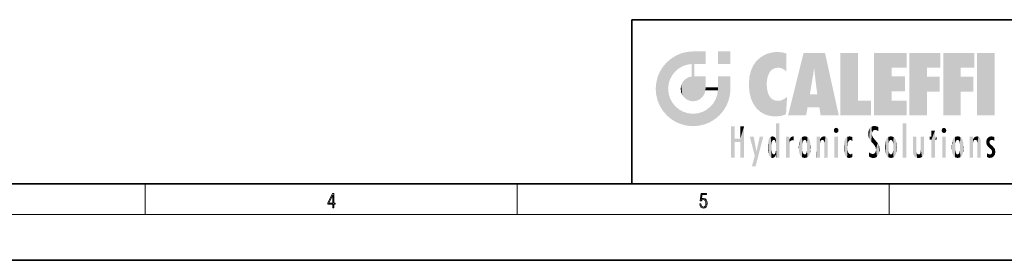
# Model space of a CAD drawing. Extents: x 0 to 420, y 0 to 297.
# Drawn here: x 150 to 279, y 0 to 32 of the extents above; entities that cross this region are included whole.
import ezdxf

# ---------------------------------------------------------------- set-up
doc = ezdxf.new("R2010")
doc.units = 0

msp = doc.modelspace()

# ---------------------------------------------------------------- linework, layer by layer
at = {"color": 7, "lineweight": 35}
for p, q in [((230, 31.5), (230, 10)), ((230, 31.5), (410, 31.5)), ((20, 10), (410, 10)), ((230, 10), (410, 10)), ((0, 0), (420, 0))]:
    msp.add_line(p, q, dxfattribs=at)
at = {"color": 7, "lineweight": 13}
for p, q in [((166.25, 6), (166.25, 10)), ((215, 6), (215, 10)), ((263.75, 6), (263.75, 10)), ((414, 6), (16, 6))]:
    msp.add_line(p, q, dxfattribs=at)
for points in [[(190.81, 6.87), (190.95, 6.87), (190.95, 7.36), (191.14, 7.36), (191.14, 7.5), (190.95, 7.5), (190.95, 8.76), (190.8, 8.76), (190.18, 7.5), (190.18, 7.36), (190.81, 7.36)], [(190.81, 7.5), (190.31, 7.5), (190.81, 8.53)], [(238.93, 7.38), (238.97, 7.14), (239.07, 6.97), (239.21, 6.86), (239.4, 6.82), (239.59, 6.87), (239.74, 6.99), (239.84, 7.19), (239.87, 7.47), (239.84, 7.73), (239.74, 7.93), (239.6, 8.06), (239.41, 8.11), (239.24, 8.08), (239.12, 7.98), (239.19, 8.62), (239.8, 8.62), (239.8, 8.76), (239.09, 8.76), (238.98, 7.77), (239.09, 7.77), (239.21, 7.91), (239.39, 7.96), (239.53, 7.93), (239.64, 7.83), (239.7, 7.67), (239.73, 7.46), (239.7, 7.25), (239.64, 7.1), (239.53, 7), (239.4, 6.97), (239.26, 6.99), (239.16, 7.08), (239.09, 7.21), (239.07, 7.38)]]:
    msp.add_lwpolyline(points, close=True, dxfattribs=at)
at = {"color": 114, "lineweight": 5}
for points in [[(235.79, 26.8), (236.13, 25.1), (236.49, 27.1), (236.65, 25.4)], [(237.24, 27.28), (236.49, 27.1), (237.24, 25.61), (236.65, 25.4)], [(237.24, 27.28), (237.24, 25.61), (238.04, 27.35), (237.86, 25.71)], [(238.21, 24.08), (238.04, 27.35), (238.04, 20.82), (237.86, 25.71)], [(238.16, 27.35), (238.08, 27.35), (238.21, 24.08), (238.04, 27.35)], [(238.35, 27.35), (238.16, 27.35), (238.23, 25.71), (238.21, 25.71)], [(238.21, 25.71), (238.16, 27.35), (238.21, 24.1), (238.21, 24.08)], [(238.35, 27.35), (238.23, 25.71), (238.85, 27.35), (238.94, 25.71)], [(239.65, 27.35), (238.85, 27.35), (239.39, 25.71), (238.94, 25.71)], [(239.65, 27.35), (239.39, 25.71), (239.63, 25.71), (239.56, 25.71)], [(239.65, 27.35), (239.63, 25.71), (239.67, 25.71)], [(239.67, 27.35), (239.65, 27.35), (239.67, 25.73), (239.67, 25.71)], [(239.67, 27.35), (239.67, 25.73), (239.67, 27.04), (239.67, 26.53)], [(239.67, 27.35), (239.67, 27.04), (239.67, 27.31), (239.67, 27.23)], [(242.93, 27.35), (242.93, 25.72), (241.3, 27.35), (241.3, 25.72)], [(242.93, 27.35), (241.3, 27.35), (242.93, 27.35)], [(248.23, 27.17), (247.76, 27.04), (247.87, 24.2), (247.79, 23.92)], [(248.23, 27.17), (247.87, 24.2), (248.11, 24.68), (247.99, 24.47)], [(248.23, 27.17), (248.11, 24.68), (248.69, 27.25), (248.26, 24.86)], [(248.26, 24.86), (248.51, 25.05), (248.69, 27.25), (248.81, 25.17)], [(248.69, 27.25), (248.81, 25.17), (249.08, 27.28), (249.18, 25.22)], [(249.08, 27.28), (249.18, 25.22), (249.68, 27.23), (249.59, 25.16)], [(249.68, 27.23), (249.59, 25.16), (249.97, 24.97)], [(250.25, 27.08), (249.68, 27.23), (250.25, 24.74), (249.97, 24.97)], [(252.85, 18.97), (252.52, 27.13), (250.48, 18.97)], [(255.33, 27.13), (252.52, 27.13), (254.07, 23.65), (253.9, 25.18)], [(253.9, 25.18), (252.52, 27.13), (253.04, 20.02), (252.85, 18.97)], [(255.33, 27.13), (254.07, 23.65), (254.09, 23.48), (254.07, 23.59)], [(255.33, 27.13), (254.09, 23.48), (254.21, 22.54), (254.12, 23.22)], [(255.33, 27.13), (254.21, 22.54), (254.32, 21.75), (254.31, 21.76)], [(255.33, 27.13), (254.32, 21.75), (254.75, 18.97), (254.59, 20.02)], [(255.33, 27.13), (254.75, 18.97), (257.13, 18.97)], [(257.35, 27.13), (259.64, 27.13), (257.35, 18.97), (259.64, 20.9)], [(264.06, 25.21), (261.76, 18.97), (266.03, 27.13), (261.76, 27.13)], [(264.06, 25.21), (266.03, 27.13), (266.03, 25.21)], [(268.69, 25.21), (266.39, 18.97), (270.45, 27.13), (266.39, 27.13)], [(268.69, 25.21), (270.45, 27.13), (270.45, 25.21)], [(273.12, 25.21), (270.82, 18.97), (274.88, 27.13), (270.82, 27.13)], [(273.12, 25.21), (274.88, 27.13), (274.88, 25.21)], [(277.55, 18.97), (275.25, 18.97), (277.55, 27.13), (275.25, 27.13)], [(277.55, 18.97), (277.55, 27.13), (277.55, 18.97)], [(234.58, 18.99), (234.58, 25.91), (234.09, 25.34)], [(235.15, 26.4), (234.58, 25.91), (234.84, 23.09), (234.77, 22.45)], [(235.15, 18.5), (234.77, 22.45), (234.58, 18.99), (234.58, 25.91)], [(235.15, 26.4), (234.84, 23.09), (235.3, 24.22), (235.01, 23.68)], [(235.15, 26.4), (235.3, 24.22), (235.79, 26.8)], [(235.3, 24.22), (235.67, 24.7), (235.79, 26.8), (236.13, 25.1)], [(245.94, 25.54), (245.95, 20.45), (246.34, 26.08), (246.38, 19.86)], [(246.34, 26.08), (246.38, 19.86), (246.8, 26.51), (246.9, 19.41)], [(246.8, 26.51), (246.9, 19.41), (247.28, 26.82), (247.49, 19.08)], [(247.28, 26.82), (247.49, 19.08), (247.76, 27.04)], [(247.49, 19.08), (247.69, 23.05), (247.76, 27.04), (247.71, 23.48)], [(247.76, 27.04), (247.71, 23.48), (247.79, 23.92)], [(250.25, 27.08), (250.25, 24.74), (250.25, 25.91), (250.25, 24.76)], [(250.25, 27.08), (250.25, 25.91), (250.25, 26.91), (250.25, 26.64)], [(250.25, 27.08), (250.25, 26.91), (250.25, 27.02)], [(233.39, 24), (233.69, 20.2), (233.69, 24.7), (234.09, 19.56)], [(233.69, 24.7), (234.09, 19.56), (234.09, 25.34), (234.58, 18.99)], [(238.04, 20.82), (237.86, 25.71), (237.86, 25.69)], [(238.04, 20.82), (237.86, 25.69), (237.86, 24.38), (237.86, 24.89)], [(238.21, 25.71), (238.21, 24.1), (238.21, 25.41), (238.21, 24.9)], [(238.21, 25.71), (238.21, 25.41), (238.21, 25.68), (238.21, 25.59)], [(245.42, 24.01), (245.63, 21.17), (245.63, 24.85), (245.95, 20.45)], [(245.63, 24.85), (245.95, 20.45), (245.94, 25.54)], [(253.9, 25.18), (253.04, 20.02), (253.35, 21.79), (253.35, 21.75)], [(253.9, 25.18), (253.35, 21.79), (253.39, 22.04), (253.37, 21.86)], [(253.9, 25.18), (253.39, 22.04), (253.66, 23.63), (253.48, 22.54)], [(253.9, 25.18), (253.66, 23.63), (253.78, 24.42), (253.66, 23.65)], [(264.06, 20.9), (261.76, 18.97), (264.06, 24.07), (264.06, 25.21)], [(266.39, 18.97), (268.69, 25.21), (268.69, 18.97), (268.69, 24.03)], [(270.82, 18.97), (273.12, 25.21), (273.12, 18.97), (273.12, 24.03)], [(233.14, 22.45), (233.21, 21.66), (233.21, 23.25), (233.39, 20.9)], [(233.21, 23.25), (233.39, 20.9), (233.39, 24), (233.69, 20.2)], [(236.48, 22.93), (236.63, 21.63), (236.69, 23.36), (236.89, 21.3)], [(236.69, 23.36), (236.89, 21.3), (237, 23.7), (237.22, 21.04)], [(237, 23.7), (237.22, 21.04), (237.4, 23.95), (237.61, 20.88)], [(237.4, 23.95), (237.61, 20.88), (237.86, 24.07)], [(238.04, 20.82), (237.86, 24.11), (237.61, 20.88), (237.86, 24.07)], [(238.04, 20.82), (237.86, 24.38), (237.86, 24.11), (237.86, 24.19)], [(238.52, 20.89), (238.25, 24.08), (238.04, 20.82), (238.21, 24.08)], [(238.52, 20.89), (238.49, 24.08), (238.25, 24.08), (238.32, 24.08)], [(238.52, 20.89), (238.94, 21.1), (238.49, 24.08), (238.94, 24.08)], [(239.66, 24.08), (238.94, 24.08), (239.29, 21.41), (238.94, 21.1)], [(239.66, 24.08), (239.29, 21.41), (239.66, 22.27), (239.54, 21.81)], [(239.67, 24.08), (239.66, 24.08), (239.67, 22.63), (239.66, 22.27)], [(239.67, 24.08), (239.67, 22.63), (239.67, 23.35), (239.67, 22.64)], [(239.67, 24.08), (239.67, 23.35), (239.67, 23.97), (239.67, 23.81)], [(239.67, 24.08), (239.67, 23.97), (239.67, 24.05)], [(241.5, 18.99), (241.42, 24.08), (241.3, 24.08), (241.34, 24.08)], [(241.5, 18.99), (241.3, 24.08), (241.3, 23.35), (241.3, 24.07)], [(241.5, 18.99), (241.3, 23.35), (241.3, 22.74), (241.3, 22.9)], [(241.42, 24.08), (241.5, 18.99), (241.61, 24.08), (241.99, 19.56)], [(241.61, 24.08), (241.99, 19.56), (242.12, 24.08), (242.39, 20.2)], [(242.12, 24.08), (242.39, 20.2), (242.92, 24.08), (242.68, 20.9)], [(242.92, 24.08), (242.68, 20.9), (242.87, 21.66)], [(242.87, 21.66), (242.93, 22.45), (242.92, 24.08), (242.93, 23.77)], [(242.92, 24.08), (242.93, 23.77), (242.93, 24.08), (242.93, 23.96)], [(242.93, 24.08), (242.93, 23.96), (242.93, 24.04)], [(242.93, 23.27), (242.93, 23.77), (242.93, 22.47), (242.93, 22.45)], [(245.35, 23), (245.42, 22.02), (245.42, 24.01), (245.63, 21.17)], [(264.06, 20.9), (264.06, 24.07), (264.06, 22.14)], [(264.06, 22.14), (264.06, 24.07), (265.83, 22.14), (265.83, 24.07)], [(268.69, 18.97), (268.69, 24.03), (268.69, 22.1), (270.33, 24.03)], [(268.69, 22.1), (270.33, 24.03), (270.33, 22.1)], [(273.12, 18.97), (273.12, 24.03), (273.12, 22.1), (274.76, 24.03)], [(273.12, 22.1), (274.76, 24.03), (274.76, 22.1)], [(235.03, 21.18), (234.84, 21.79), (235.15, 18.5), (234.77, 22.45)], [(236.41, 22.45), (236.47, 22.02), (236.48, 22.93), (236.63, 21.63)], [(239.67, 22.63), (239.66, 22.27), (239.71, 22.63), (239.67, 22.27)], [(240.48, 22.27), (239.71, 22.63), (239.67, 22.27)], [(240.48, 22.27), (239.98, 22.63), (239.71, 22.63), (239.79, 22.63)], [(240.48, 22.27), (240.98, 22.27), (239.98, 22.63), (240.49, 22.63)], [(241.29, 22.63), (240.49, 22.63), (241.17, 22.27), (240.98, 22.27)], [(241.29, 22.63), (241.17, 22.27), (241.29, 22.27), (241.25, 22.27)], [(241.5, 18.99), (241.3, 22.63), (241.2, 21.65), (241.29, 22.27)], [(241.29, 22.63), (241.29, 22.27), (241.3, 22.63)], [(241.5, 18.99), (241.3, 22.74), (241.3, 22.63), (241.3, 22.66)], [(248.14, 18.89), (247.71, 22.61), (247.49, 19.08), (247.69, 23.05)], [(247.87, 21.87), (247.79, 22.16), (248.14, 18.89), (247.71, 22.61)], [(235.33, 20.63), (235.03, 21.18), (235.79, 18.1), (235.15, 18.5)], [(240.68, 20.54), (240.93, 18.5), (240.99, 21.07)], [(241.5, 18.99), (241.2, 21.65), (240.93, 18.5), (240.99, 21.07)], [(248.14, 18.89), (247.98, 21.61), (247.87, 21.87)], [(248.14, 18.89), (248.25, 21.23), (247.98, 21.61), (248.1, 21.41)], [(248.83, 18.83), (248.25, 21.23), (248.14, 18.89)], [(248.83, 18.83), (248.78, 20.93), (248.25, 21.23), (248.49, 21.05)], [(248.83, 18.83), (249.54, 18.9), (248.78, 20.93), (249.13, 20.88)], [(249.54, 18.9), (249.41, 20.9), (249.13, 20.88)], [(250.22, 19.12), (249.65, 20.96), (249.54, 18.9), (249.41, 20.9)], [(250.22, 19.14), (250.05, 21.17), (250.22, 19.12), (249.65, 20.96)], [(250.35, 21.35), (250.35, 21.4), (250.22, 19.14), (250.05, 21.17)], [(250.35, 21.35), (250.22, 19.14), (250.33, 20.97), (250.28, 20.26)], [(250.35, 21.35), (250.33, 20.97), (250.34, 21.24)], [(254.59, 20.02), (253.4, 21.75), (253.04, 20.02), (253.35, 21.75)], [(254.59, 20.02), (254.22, 21.75), (253.4, 21.75), (254.08, 21.75)], [(254.59, 20.02), (254.32, 21.75), (254.22, 21.75), (254.28, 21.75)], [(257.35, 18.97), (259.64, 20.9), (261.37, 18.97), (261.37, 20.9)], [(264.06, 20.9), (266.03, 20.9), (261.76, 18.97), (266.03, 18.97)], [(235.33, 20.63), (235.79, 18.1), (235.73, 20.14)], [(235.73, 20.14), (235.79, 18.1), (236.21, 19.74), (236.49, 17.81)], [(236.21, 19.74), (236.49, 17.81), (236.77, 19.44), (237.24, 17.62)], [(236.77, 19.44), (237.24, 17.62), (237.38, 19.25), (238.04, 17.56)], [(238.67, 19.25), (238.83, 17.62), (239.27, 19.43), (239.59, 17.81)], [(239.27, 19.43), (239.59, 17.81), (239.81, 19.71), (240.29, 18.1)], [(239.81, 19.71), (240.29, 18.1), (240.28, 20.09)], [(240.68, 20.54), (240.28, 20.09), (240.93, 18.5), (240.29, 18.1)], [(237.38, 19.25), (238.04, 17.56), (238.04, 19.19), (238.83, 17.62)], [(238.04, 19.19), (238.83, 17.62), (238.67, 19.25)], [(243.5, 15.94), (243.5, 13.45), (243.5, 17.53), (243.01, 13.45)], [(243.5, 17.53), (243.01, 13.45), (243.01, 17.53)], [(244.72, 17.53), (244.23, 15.47), (244.23, 15.94), (243.5, 15.47)], [(244.72, 13.45), (244.23, 13.45), (244.72, 17.53), (244.23, 15.47)], [(244.72, 17.53), (244.23, 15.94), (244.23, 17.53)], [(248.89, 15.3), (248.88, 15.9), (248.89, 17.08)], [(248.9, 15.11), (248.89, 17.9), (248.91, 17.94), (248.89, 17.94)], [(248.9, 15.11), (248.89, 17.63), (248.89, 17.9), (248.89, 17.82)], [(248.9, 15.11), (248.89, 15.3), (248.89, 17.63), (248.89, 17.08)], [(248.9, 15.11), (248.91, 17.94), (248.91, 14.82)], [(248.95, 13.45), (248.91, 14.82), (249.23, 17.94), (248.91, 17.94)], [(248.95, 13.45), (249.23, 17.94), (249.05, 13.45)], [(249.3, 13.45), (249.05, 13.45), (249.3, 17.94), (249.23, 17.94)], [(249.35, 13.45), (249.3, 13.45), (249.35, 17.91), (249.35, 17.94)], [(249.3, 13.45), (249.3, 17.94), (249.35, 17.94)], [(249.35, 13.45), (249.35, 17.91), (249.35, 14.41), (249.35, 15.95)], [(256.52, 16.84), (256.63, 17.3), (256.48, 17.01), (256.52, 17.18)], [(256.52, 16.84), (256.94, 17.3), (256.63, 17.3), (256.79, 17.35)], [(256.52, 16.84), (257.09, 17.01), (256.94, 17.3), (257.05, 17.18)], [(256.52, 16.84), (256.94, 16.71), (257.09, 17.01), (257.05, 16.84)], [(256.52, 16.84), (256.63, 16.71), (256.94, 16.71), (256.79, 16.67)], [(261.04, 16.13), (261.03, 16.94), (260.98, 16.54)], [(261.04, 16.13), (261.13, 15.91), (261.03, 16.94), (261.18, 17.28)], [(261.38, 15.54), (261.31, 17.41), (261.13, 15.91), (261.18, 17.28)], [(261.38, 15.54), (261.47, 16.55), (261.31, 17.41), (261.45, 17.51)], [(261.62, 17.56), (261.45, 17.51), (261.52, 16.81), (261.47, 16.55)], [(261.62, 17.56), (261.52, 16.81), (261.8, 17.58), (261.67, 17)], [(261.67, 17), (261.77, 17.06), (261.8, 17.58), (261.9, 17.07)], [(261.8, 17.58), (261.9, 17.07), (262.07, 17.55), (262.14, 17.02)], [(262.07, 17.55), (262.14, 17.02), (262.32, 17.45), (262.32, 17.42)], [(262.32, 17.26), (262.32, 17.38), (262.14, 17.02), (262.32, 17.42)], [(262.32, 17.26), (262.14, 17.02), (262.31, 16.96), (262.31, 16.9)], [(265.98, 17.94), (265.98, 13.45), (265.52, 17.94), (265.52, 13.45)], [(265.98, 17.94), (265.52, 17.94), (265.98, 17.94)], [(269.73, 16.96), (269.27, 15.78), (269.27, 16.18), (269.02, 15.78)], [(269.73, 13.45), (269.27, 13.45), (269.73, 16.96), (269.27, 15.78)], [(269.73, 16.96), (269.27, 16.18), (269.27, 16.96)], [(269.73, 16.18), (269.73, 13.45), (269.73, 16.96)], [(270.65, 16.84), (270.76, 17.3), (270.61, 17.01), (270.65, 17.18)], [(270.65, 16.84), (271.07, 17.3), (270.76, 17.3), (270.92, 17.35)], [(270.65, 16.84), (271.22, 17.01), (271.07, 17.3), (271.18, 17.18)], [(270.65, 16.84), (271.07, 16.71), (271.22, 17.01), (271.18, 16.84)], [(270.65, 16.84), (270.76, 16.71), (271.07, 16.71), (270.92, 16.67)], [(244.23, 15.94), (243.5, 15.47), (243.5, 15.94), (243.5, 13.45)], [(246.13, 13.67), (245.47, 16.18), (246.34, 14.27), (245.98, 16.18)], [(246.23, 12.32), (246.34, 14.27), (247.23, 16.18), (246.35, 14.27)], [(247.23, 16.18), (246.35, 14.27), (246.77, 16.18)], [(247.87, 15.34), (247.91, 15.61), (247.95, 13.86), (247.96, 15.8)], [(247.95, 13.86), (247.96, 15.8), (248.03, 13.68), (248.03, 15.97)], [(248.03, 13.68), (248.03, 15.97), (248.19, 13.48), (248.2, 16.15)], [(248.19, 13.48), (248.2, 16.15), (248.3, 13.42)], [(248.44, 16.22), (248.33, 15.31), (248.2, 16.15), (248.32, 15.12)], [(248.2, 16.15), (248.32, 15.12), (248.3, 13.42), (248.32, 14.82)], [(248.47, 15.7), (248.39, 15.57), (248.44, 16.22), (248.33, 15.31)], [(248.64, 16.18), (248.47, 15.7), (248.44, 16.22)], [(248.64, 16.18), (248.62, 15.77), (248.47, 15.7), (248.52, 15.74)], [(248.62, 15.77), (248.64, 16.18), (248.71, 15.74), (248.74, 16.11)], [(248.71, 15.74), (248.74, 16.11), (248.76, 15.7), (248.88, 15.88)], [(248.76, 15.7), (248.88, 15.88), (248.83, 15.57)], [(248.89, 15.3), (248.83, 15.57), (248.88, 15.9), (248.88, 15.88)], [(250.56, 13.45), (250.26, 16.18), (250.23, 13.45), (250.21, 16.18)], [(250.23, 13.45), (250.21, 16.18), (250.21, 16.15)], [(250.23, 13.45), (250.21, 16.15), (250.21, 13.88), (250.21, 14.63)], [(250.65, 16.18), (250.33, 16.18), (250.56, 13.45), (250.26, 16.18)], [(250.56, 13.45), (250.63, 13.45), (250.65, 16.18), (250.68, 13.45)], [(250.67, 16.18), (250.65, 16.18), (250.67, 15.87), (250.67, 15.85)], [(250.65, 16.18), (250.68, 13.45), (250.67, 15.85), (250.68, 15.17)], [(250.67, 16.18), (250.67, 15.87), (250.67, 16.12), (250.67, 16.01)], [(250.67, 15.85), (250.68, 15.17), (250.68, 15.85), (250.72, 15.47)], [(250.68, 15.85), (250.72, 15.47), (250.78, 16.02)], [(250.72, 15.47), (250.77, 15.58), (250.78, 16.02), (250.86, 15.66)], [(250.78, 16.02), (250.86, 15.66), (250.91, 16.14), (250.97, 15.71)], [(250.91, 16.14), (250.97, 15.71), (251.04, 16.2), (251.12, 15.73)], [(251.2, 16.22), (251.04, 16.2), (251.16, 15.72), (251.12, 15.73)], [(251.2, 16.22), (251.16, 15.72), (251.2, 15.75), (251.2, 15.72)], [(251.2, 16.22), (251.2, 15.75), (251.2, 16.17), (251.2, 16.09)], [(251.89, 14.81), (251.91, 15.31), (251.91, 14.31), (251.96, 15.57)], [(251.91, 14.31), (251.96, 15.57), (251.96, 14.06), (252.09, 15.9)], [(251.96, 14.06), (252.09, 15.9), (252.09, 13.73), (252.19, 16.03)], [(252.09, 13.73), (252.19, 16.03), (252.19, 13.59), (252.32, 16.14)], [(252.19, 13.59), (252.32, 16.14), (252.32, 13.49)], [(252.47, 16.2), (252.37, 15.29), (252.32, 16.14), (252.36, 15.1)], [(252.32, 16.14), (252.36, 15.1), (252.32, 13.49)], [(252.51, 15.69), (252.43, 15.56), (252.47, 16.2), (252.37, 15.29)], [(252.66, 16.22), (252.51, 15.69), (252.47, 16.2)], [(252.66, 16.22), (252.66, 15.76), (252.51, 15.69), (252.56, 15.73)], [(252.66, 16.22), (252.85, 16.2), (252.66, 15.76), (252.77, 15.73)], [(252.85, 16.2), (252.82, 15.69), (252.77, 15.73)], [(253.01, 16.14), (252.9, 15.56), (252.85, 16.2), (252.82, 15.69)], [(252.97, 15.1), (252.96, 15.29), (253.01, 16.14), (252.9, 15.56)], [(253.14, 16.03), (253.01, 13.49), (253.01, 16.14), (252.97, 14.52)], [(253.01, 16.14), (252.97, 14.52), (252.97, 15.1), (252.97, 14.81)], [(253.24, 15.9), (253.14, 13.59), (253.14, 16.03), (253.01, 13.49)], [(253.37, 15.57), (253.24, 13.73), (253.24, 15.9), (253.14, 13.59)], [(253.41, 15.31), (253.37, 14.06), (253.37, 15.57), (253.24, 13.73)], [(254.28, 16.18), (254.23, 16.18), (254.52, 13.45), (254.28, 13.45)], [(254.28, 13.45), (254.23, 16.18), (254.23, 15), (254.23, 16.16)], [(254.28, 16.18), (254.52, 13.45), (254.35, 16.18)], [(254.66, 16.18), (254.35, 16.18), (254.63, 13.45), (254.52, 13.45)], [(254.66, 16.18), (254.63, 13.45), (254.69, 13.45)], [(254.69, 16.18), (254.66, 16.18), (254.69, 13.46), (254.69, 13.45)], [(254.69, 16.18), (254.69, 13.46), (254.69, 14.83), (254.69, 14.3)], [(254.69, 16.18), (254.69, 14.83), (254.69, 15.11), (254.69, 15.03)], [(254.69, 16.18), (254.69, 15.11), (254.69, 15.87), (254.69, 15.15)], [(254.69, 16.18), (254.69, 15.87), (254.69, 16.02), (254.69, 15.89)], [(254.69, 16.18), (254.69, 16.02), (254.69, 16.12)], [(254.7, 15.87), (254.69, 15.87), (254.7, 15.51), (254.69, 15.38)], [(254.69, 15.38), (254.69, 15.87), (254.69, 15.15)], [(254.7, 15.51), (254.76, 15.66), (254.78, 16.02), (254.84, 15.74)], [(254.7, 15.87), (254.7, 15.51), (254.78, 16.02)], [(254.78, 16.02), (254.84, 15.74), (254.89, 16.13), (254.96, 15.77)], [(254.89, 16.13), (254.96, 15.77), (255.03, 16.2), (255.07, 15.75)], [(255.03, 16.2), (255.07, 15.75), (255.19, 16.22)], [(255.07, 15.75), (255.14, 15.7), (255.19, 16.22), (255.2, 15.59)], [(255.19, 16.22), (255.2, 15.59), (255.4, 16.19), (255.24, 15.34)], [(255.26, 13.45), (255.58, 13.45), (255.24, 15.34), (255.4, 16.19)], [(255.58, 13.45), (255.54, 16.08), (255.4, 16.19)], [(255.65, 13.45), (255.65, 15.87), (255.58, 13.45), (255.54, 16.08)], [(255.69, 13.45), (255.68, 15.7), (255.65, 13.45), (255.65, 15.87)], [(255.69, 15.33), (255.68, 15.7), (255.69, 13.46), (255.69, 13.45)], [(257.01, 16.18), (257.01, 13.45), (256.55, 16.18), (256.55, 13.45)], [(257.01, 16.18), (256.55, 16.18), (257.01, 16.18)], [(257.83, 15.34), (257.86, 14.09), (257.88, 15.62), (257.98, 13.76)], [(257.98, 13.76), (257.95, 15.81), (257.88, 15.62)], [(258.08, 13.6), (258.04, 15.98), (257.98, 13.76), (257.95, 15.81)], [(258.22, 13.48), (258.24, 16.16), (258.08, 13.6), (258.04, 15.98)], [(258.28, 14.51), (258.27, 14.84), (258.22, 13.48), (258.24, 16.16)], [(258.24, 16.16), (258.3, 15.34), (258.53, 16.22), (258.39, 15.57)], [(258.27, 14.84), (258.28, 15.16), (258.24, 16.16), (258.3, 15.34)], [(258.39, 15.57), (258.5, 15.7), (258.53, 16.22), (258.67, 15.75)], [(258.53, 16.22), (258.67, 15.75), (258.72, 16.2), (258.8, 15.71)], [(258.9, 16.13), (258.72, 16.2), (258.89, 15.62), (258.8, 15.71)], [(258.9, 16.13), (258.89, 15.62), (258.9, 15.67), (258.9, 15.62)], [(258.9, 16.13), (258.9, 15.67), (258.9, 16.07), (258.9, 15.95)], [(261.62, 15.28), (261.5, 16.31), (261.38, 15.54), (261.47, 16.55)], [(261.62, 15.28), (261.62, 16.08), (261.5, 16.31), (261.6, 16.11)], [(261.65, 16.05), (261.62, 16.08), (261.84, 15.01), (261.62, 15.28)], [(261.65, 16.05), (261.84, 15.01), (261.73, 15.95)], [(261.73, 15.95), (261.84, 15.01), (261.93, 15.7), (261.96, 14.78)], [(261.93, 15.7), (261.96, 14.78), (261.97, 15.66), (262.01, 14.49)], [(261.97, 15.66), (262.01, 14.49), (262.23, 15.34)], [(263.22, 14.31), (263.19, 14.81), (263.26, 15.57), (263.22, 15.31)], [(263.26, 15.57), (263.26, 14.06), (263.22, 14.31)], [(263.39, 15.9), (263.39, 13.73), (263.26, 15.57), (263.26, 14.06)], [(263.49, 16.03), (263.49, 13.59), (263.39, 15.9), (263.39, 13.73)], [(263.62, 16.14), (263.62, 13.49), (263.49, 16.03), (263.49, 13.59)], [(263.77, 16.2), (263.67, 15.29), (263.62, 16.14)], [(263.67, 15.29), (263.66, 15.1), (263.62, 16.14), (263.66, 14.52)], [(263.62, 16.14), (263.66, 14.52), (263.62, 13.49), (263.67, 14.33)], [(263.77, 16.2), (263.81, 15.69), (263.67, 15.29), (263.73, 15.56)], [(263.96, 16.22), (263.81, 15.69), (263.77, 16.2)], [(263.96, 16.22), (263.96, 15.76), (263.81, 15.69), (263.86, 15.73)], [(263.96, 16.22), (264.15, 16.2), (263.96, 15.76), (264.07, 15.73)], [(264.15, 16.2), (264.12, 15.69), (264.07, 15.73)], [(264.31, 16.14), (264.2, 15.56), (264.15, 16.2), (264.12, 15.69)], [(264.27, 15.1), (264.26, 15.29), (264.31, 16.14), (264.2, 15.56)], [(264.27, 14.52), (264.31, 16.14), (264.26, 14.33), (264.31, 13.49)], [(264.27, 14.52), (264.27, 14.81), (264.31, 16.14), (264.27, 15.1)], [(264.31, 13.49), (264.31, 16.14), (264.44, 13.59), (264.44, 16.03)], [(264.44, 13.59), (264.44, 16.03), (264.54, 13.73), (264.54, 15.9)], [(264.54, 13.73), (264.54, 15.9), (264.67, 14.06), (264.67, 15.57)], [(264.67, 14.06), (264.67, 15.57), (264.71, 14.31), (264.71, 15.31)], [(266.87, 14.03), (266.9, 16.18), (266.84, 16.17), (266.84, 16.18)], [(266.87, 14.03), (266.84, 16.17), (266.84, 14.84), (266.84, 15.46)], [(266.87, 14.03), (266.9, 13.86), (266.9, 16.18), (267, 13.65)], [(266.9, 16.18), (267, 13.65), (267, 16.18), (267.1, 13.54)], [(267, 16.18), (267.1, 13.54), (267.25, 16.18), (267.23, 13.47)], [(267.25, 16.18), (267.23, 13.47), (267.3, 14.24), (267.39, 13.42)], [(267.3, 16.18), (267.25, 16.18), (267.3, 14.48), (267.3, 14.47)], [(267.25, 16.18), (267.3, 14.24), (267.3, 14.47)], [(267.3, 16.18), (267.3, 14.48), (267.3, 15.79), (267.3, 15.18)], [(267.3, 16.18), (267.3, 15.79), (267.3, 16.13), (267.3, 16.03)], [(268.04, 13.52), (267.98, 16.18), (267.86, 16.18), (267.91, 16.18)], [(268.04, 13.52), (267.86, 16.18), (267.86, 15.17), (267.86, 16.16)], [(268.29, 16.18), (267.98, 16.18), (268.14, 13.62), (268.04, 13.52)], [(268.29, 16.18), (268.14, 13.62), (268.27, 13.91), (268.22, 13.74)], [(268.29, 16.18), (268.27, 13.91), (268.32, 14.33)], [(268.32, 16.18), (268.29, 16.18), (268.32, 14.35), (268.32, 14.33)], [(268.32, 16.18), (268.32, 14.35), (268.32, 15.76), (268.32, 15.1)], [(268.32, 16.18), (268.32, 15.76), (268.32, 16.13), (268.32, 16.01)], [(269.27, 16.18), (269.02, 15.78), (269.02, 16.18)], [(269.73, 16.18), (269.97, 16.18), (269.73, 13.45), (269.73, 15.78)], [(269.73, 15.78), (269.97, 16.18), (269.97, 15.78)], [(271.14, 16.18), (271.14, 13.45), (270.69, 16.18), (270.69, 13.45)], [(271.14, 16.18), (270.69, 16.18), (271.14, 16.18)], [(271.93, 14.81), (271.96, 15.31), (271.96, 14.31), (272, 15.57)], [(271.96, 14.31), (272, 15.57), (272, 14.06), (272.14, 15.9)], [(272, 14.06), (272.14, 15.9), (272.14, 13.72), (272.23, 16.03)], [(272.14, 13.72), (272.23, 16.03), (272.23, 13.59), (272.36, 16.14)], [(272.23, 13.59), (272.36, 16.14), (272.36, 13.49), (272.4, 15.1)], [(272.41, 15.29), (272.4, 15.1), (272.52, 16.2), (272.36, 16.14)], [(272.41, 15.29), (272.52, 16.2), (272.47, 15.56)], [(272.55, 15.69), (272.47, 15.56), (272.71, 16.22), (272.52, 16.2)], [(272.55, 15.69), (272.71, 16.22), (272.6, 15.73)], [(272.71, 15.76), (272.6, 15.73), (272.9, 16.2), (272.71, 16.22)], [(272.71, 15.76), (272.9, 16.2), (272.81, 15.73)], [(272.9, 16.2), (272.86, 15.69), (272.81, 15.73)], [(273.06, 16.14), (272.94, 15.56), (272.9, 16.2), (272.86, 15.69)], [(273.01, 15.1), (273, 15.29), (273.06, 16.14), (272.94, 15.56)], [(273.18, 16.03), (273.06, 13.49), (273.06, 16.14), (273.01, 14.52)], [(273.06, 16.14), (273.01, 14.52), (273.01, 15.1), (273.01, 14.81)], [(273.28, 15.9), (273.18, 13.59), (273.18, 16.03), (273.06, 13.49)], [(273.41, 15.57), (273.28, 13.73), (273.28, 15.9), (273.18, 13.59)], [(273.46, 15.31), (273.41, 14.06), (273.41, 15.57), (273.28, 13.73)], [(274.32, 16.18), (274.27, 16.18), (274.61, 13.45), (274.29, 13.45)], [(274.29, 13.45), (274.27, 16.18), (274.27, 15), (274.27, 16.16)], [(274.32, 16.18), (274.61, 13.45), (274.39, 16.18)], [(274.71, 16.18), (274.39, 16.18), (274.68, 13.45), (274.61, 13.45)], [(274.71, 16.18), (274.68, 13.45), (274.73, 13.45)], [(274.73, 16.18), (274.71, 16.18), (274.73, 13.46), (274.73, 13.45)], [(274.73, 16.18), (274.73, 13.46), (274.73, 14.83), (274.73, 14.3)], [(274.73, 16.18), (274.73, 14.83), (274.73, 15.11), (274.73, 15.03)], [(274.73, 16.18), (274.73, 15.11), (274.73, 15.87), (274.73, 15.15)], [(274.73, 16.18), (274.73, 15.87), (274.73, 16.02), (274.73, 15.89)], [(274.73, 16.18), (274.73, 16.02), (274.73, 16.12)], [(274.74, 15.87), (274.73, 15.87), (274.75, 15.51), (274.73, 15.38)], [(274.73, 15.38), (274.73, 15.87), (274.73, 15.15)], [(274.74, 15.87), (274.75, 15.51), (274.83, 16.02)], [(274.75, 15.51), (274.8, 15.66), (274.83, 16.02), (274.88, 15.74)], [(274.83, 16.02), (274.88, 15.74), (274.94, 16.13), (275.01, 15.77)], [(274.94, 16.13), (275.01, 15.77), (275.07, 16.2), (275.11, 15.75)], [(275.07, 16.2), (275.11, 15.75), (275.24, 16.22)], [(275.11, 15.75), (275.19, 15.7), (275.24, 16.22), (275.25, 15.59)], [(275.24, 16.22), (275.25, 15.59), (275.44, 16.19), (275.28, 15.34)], [(275.3, 13.45), (275.62, 13.45), (275.28, 15.34), (275.44, 16.19)], [(275.62, 13.45), (275.58, 16.08), (275.44, 16.19)], [(275.69, 13.45), (275.69, 15.87), (275.62, 13.45), (275.58, 16.08)], [(275.74, 13.45), (275.72, 15.7), (275.69, 13.45), (275.69, 15.87)], [(275.74, 15.33), (275.72, 15.7), (275.74, 13.46), (275.74, 13.45)], [(276.5, 15.78), (276.46, 15.48), (276.64, 16.01), (276.51, 15.15)], [(276.51, 15.15), (276.6, 14.99), (276.64, 16.01), (276.84, 14.74)], [(276.64, 16.01), (276.84, 14.74), (276.85, 16.17), (276.87, 15.48)], [(276.85, 16.17), (276.92, 15.63), (277.11, 16.22)], [(276.85, 16.17), (276.87, 15.48), (276.92, 15.63)], [(276.92, 15.63), (277.03, 15.73), (277.11, 16.22), (277.19, 15.77)], [(277.11, 16.22), (277.19, 15.77), (277.33, 16.2), (277.37, 15.73)], [(277.53, 16.11), (277.33, 16.2), (277.53, 15.62), (277.37, 15.73)], [(277.53, 16.11), (277.53, 15.62), (277.53, 15.94), (277.53, 15.67)], [(277.53, 16.11), (277.53, 15.94), (277.53, 16.04)], [(246.23, 12.32), (245.75, 12.32), (246.34, 14.27), (246.13, 13.67)], [(247.87, 14.35), (247.85, 14.85), (247.95, 13.86), (247.87, 15.34)], [(248.3, 13.42), (248.32, 14.82), (248.32, 14.51)], [(248.33, 14.32), (248.43, 13.4), (248.32, 14.51), (248.3, 13.42)], [(248.33, 14.32), (248.39, 14.06), (248.43, 13.4), (248.47, 13.92)], [(248.89, 13.8), (248.83, 14.06), (248.89, 14.33)], [(248.95, 13.45), (248.89, 13.45), (248.91, 14.82), (248.9, 14.52)], [(248.9, 14.52), (248.89, 13.45), (248.89, 13.62), (248.89, 13.47)], [(248.9, 14.52), (248.89, 13.62), (248.89, 13.77), (248.89, 13.73)], [(248.9, 14.52), (248.89, 13.77), (248.89, 14.33), (248.89, 13.8)], [(249.35, 13.45), (249.35, 14.41), (249.35, 13.57), (249.35, 13.83)], [(250.68, 15.17), (250.68, 13.45), (250.68, 14.16), (250.68, 13.46)], [(250.68, 15.17), (250.68, 14.16), (250.68, 15.01), (250.68, 14.78)], [(250.68, 15.17), (250.68, 15.01), (250.68, 15.12)], [(252.36, 15.1), (252.36, 14.52), (252.32, 13.49), (252.37, 14.33)], [(252.32, 13.49), (252.37, 14.33), (252.47, 13.43), (252.43, 14.07)], [(252.36, 14.81), (252.36, 14.52), (252.36, 15.1)], [(252.85, 13.43), (252.9, 14.07), (253.01, 13.49), (252.96, 14.33)], [(253.01, 13.49), (252.96, 14.33), (252.97, 14.52)], [(253.44, 14.81), (253.41, 14.31), (253.41, 15.31), (253.37, 14.06)], [(254.28, 13.45), (254.23, 15), (254.23, 13.68), (254.23, 14.05)], [(255.26, 13.45), (255.24, 15.34), (255.24, 14.23), (255.24, 15.32)], [(255.26, 13.45), (255.24, 14.23), (255.24, 13.56), (255.24, 13.73)], [(255.69, 15.33), (255.69, 13.46), (255.69, 14.9), (255.69, 14.23)], [(255.69, 15.33), (255.69, 14.9), (255.69, 15.27), (255.69, 15.16)], [(257.8, 14.79), (257.82, 14.33), (257.83, 15.34), (257.86, 14.09)], [(258.36, 13.42), (258.3, 14.32), (258.22, 13.48), (258.28, 14.51)], [(258.36, 13.42), (258.52, 13.4), (258.3, 14.32), (258.39, 14.07)], [(261.98, 13.47), (261.96, 14.21), (261.91, 14.09)], [(262.14, 13.57), (262.01, 14.49), (261.98, 13.47), (261.96, 14.21)], [(262.27, 13.71), (262.23, 15.34), (262.14, 13.57), (262.01, 14.49)], [(262.44, 14.05), (262.33, 15.18), (262.27, 13.71), (262.23, 15.34)], [(262.49, 14.46), (262.43, 14.93), (262.44, 14.05), (262.33, 15.18)], [(263.62, 13.49), (263.67, 14.33), (263.77, 13.43), (263.73, 14.07)], [(263.66, 14.81), (263.66, 14.52), (263.66, 15.1)], [(264.15, 13.43), (264.2, 14.07), (264.31, 13.49), (264.26, 14.33)], [(264.71, 14.31), (264.71, 15.31), (264.74, 14.81)], [(266.87, 14.03), (266.84, 14.84), (266.84, 14.49), (266.84, 14.6)], [(266.87, 14.03), (266.84, 14.49), (266.84, 14.44)], [(267.3, 14.24), (267.39, 13.42), (267.32, 14.12)], [(267.85, 13.43), (267.86, 14.21), (267.79, 13.96), (267.84, 14.1)], [(268.04, 13.52), (267.86, 14.44), (267.85, 13.43), (267.86, 14.21)], [(268.04, 13.52), (267.86, 15.17), (267.86, 14.55), (267.86, 14.71)], [(268.04, 13.52), (267.86, 14.55), (267.86, 14.44), (267.86, 14.47)], [(272.4, 15.1), (272.4, 14.52), (272.36, 13.49), (272.41, 14.33)], [(272.36, 13.49), (272.41, 14.33), (272.52, 13.43), (272.47, 14.07)], [(272.4, 14.81), (272.4, 14.52), (272.4, 15.1)], [(272.9, 13.43), (272.94, 14.07), (273.06, 13.49), (273, 14.33)], [(273.06, 13.49), (273, 14.33), (273.01, 14.52)], [(273.48, 14.81), (273.46, 14.31), (273.46, 15.31), (273.41, 14.06)], [(274.29, 13.45), (274.27, 15), (274.27, 13.68), (274.27, 14.05)], [(275.3, 13.45), (275.28, 15.34), (275.28, 14.23), (275.28, 15.32)], [(275.3, 13.45), (275.28, 14.23), (275.28, 13.56), (275.28, 13.73)], [(275.74, 15.33), (275.74, 13.46), (275.74, 14.9), (275.74, 14.23)], [(275.74, 15.33), (275.74, 14.9), (275.74, 15.27), (275.74, 15.16)], [(277.08, 14.53), (276.87, 15.48), (276.84, 14.74)], [(277.08, 14.53), (277.02, 15.17), (276.87, 15.48), (276.94, 15.28)], [(277.26, 14.97), (277.02, 15.17), (277.17, 14.41), (277.08, 14.53)], [(277.26, 14.97), (277.17, 14.41), (277.23, 14.2)], [(277.23, 13.46), (277.23, 14.2), (277.19, 14.02)], [(277.46, 13.63), (277.26, 14.97), (277.23, 13.46), (277.23, 14.2)], [(277.6, 13.88), (277.5, 14.71), (277.46, 13.63), (277.26, 14.97)], [(277.65, 14.21), (277.59, 14.55), (277.6, 13.88), (277.5, 14.71)], [(248.43, 13.4), (248.47, 13.92), (248.64, 13.45), (248.52, 13.88)], [(248.52, 13.88), (248.62, 13.86), (248.64, 13.45), (248.71, 13.88)], [(248.64, 13.45), (248.71, 13.88), (248.74, 13.53), (248.76, 13.93)], [(248.74, 13.53), (248.76, 13.93), (248.89, 13.8), (248.83, 14.06)], [(249.35, 13.45), (249.35, 13.57), (249.35, 13.49)], [(250.23, 13.45), (250.21, 13.88), (250.21, 13.5), (250.21, 13.62)], [(250.23, 13.45), (250.21, 13.5), (250.21, 13.45)], [(252.47, 13.43), (252.43, 14.07), (252.51, 13.94)], [(252.66, 13.4), (252.47, 13.43), (252.56, 13.89), (252.51, 13.94)], [(252.66, 13.4), (252.56, 13.89), (252.77, 13.89), (252.66, 13.87)], [(252.66, 13.4), (252.77, 13.89), (252.85, 13.43)], [(252.77, 13.89), (252.82, 13.94), (252.85, 13.43), (252.9, 14.07)], [(254.28, 13.45), (254.23, 13.68), (254.23, 13.47), (254.23, 13.52)], [(254.28, 13.45), (254.23, 13.47), (254.23, 13.45)], [(255.26, 13.45), (255.24, 13.56), (255.24, 13.45), (255.24, 13.48)], [(258.52, 13.4), (258.5, 13.93), (258.39, 14.07)], [(258.72, 13.43), (258.66, 13.88), (258.52, 13.4), (258.5, 13.93)], [(258.9, 13.51), (258.75, 13.89), (258.72, 13.43), (258.66, 13.88)], [(258.9, 13.98), (258.75, 13.89), (258.9, 13.53), (258.9, 13.51)], [(258.9, 13.98), (258.9, 13.53), (258.9, 13.93), (258.9, 13.86)], [(261.35, 13.44), (261.29, 14), (261.1, 14.11), (261.1, 14.13)], [(261.35, 13.44), (261.1, 14.11), (261.1, 13.64), (261.1, 13.73)], [(261.35, 13.44), (261.1, 13.64), (261.1, 13.59)], [(261.4, 13.95), (261.29, 14), (261.63, 13.39), (261.35, 13.44)], [(261.4, 13.95), (261.63, 13.39), (261.58, 13.92)], [(261.58, 13.92), (261.63, 13.39), (261.71, 13.94), (261.82, 13.41)], [(261.71, 13.94), (261.82, 13.41), (261.82, 14), (261.98, 13.47)], [(261.82, 14), (261.98, 13.47), (261.91, 14.09)], [(263.77, 13.43), (263.73, 14.07), (263.81, 13.94)], [(263.96, 13.4), (263.77, 13.43), (263.86, 13.89), (263.81, 13.94)], [(263.96, 13.4), (263.86, 13.89), (264.07, 13.89), (263.96, 13.87)], [(263.96, 13.4), (264.07, 13.89), (264.15, 13.43)], [(264.07, 13.89), (264.12, 13.94), (264.15, 13.43), (264.2, 14.07)], [(267.39, 13.42), (267.37, 13.97), (267.32, 14.12)], [(267.6, 13.4), (267.46, 13.9), (267.39, 13.42), (267.37, 13.97)], [(267.71, 13.89), (267.58, 13.87), (267.6, 13.4), (267.46, 13.9)], [(267.85, 13.43), (267.79, 13.96), (267.6, 13.4), (267.71, 13.89)], [(272.52, 13.43), (272.47, 14.07), (272.55, 13.94)], [(272.71, 13.4), (272.52, 13.43), (272.6, 13.89), (272.55, 13.94)], [(272.71, 13.4), (272.6, 13.89), (272.81, 13.89), (272.71, 13.87)], [(272.71, 13.4), (272.81, 13.89), (272.9, 13.43)], [(272.81, 13.89), (272.86, 13.94), (272.9, 13.43), (272.94, 14.07)], [(274.29, 13.45), (274.27, 13.68), (274.27, 13.47), (274.27, 13.52)], [(274.29, 13.45), (274.27, 13.47), (274.27, 13.45)], [(275.3, 13.45), (275.28, 13.56), (275.28, 13.45), (275.28, 13.48)], [(276.73, 13.43), (276.69, 13.92), (276.54, 13.98), (276.54, 14.03)], [(276.73, 13.43), (276.54, 13.98), (276.54, 13.6), (276.54, 13.71)], [(276.73, 13.43), (276.54, 13.6), (276.54, 13.53)], [(276.69, 13.92), (276.73, 13.43), (276.92, 13.86), (276.94, 13.4)], [(276.92, 13.86), (276.94, 13.4), (277.09, 13.9), (277.23, 13.46)], [(277.09, 13.9), (277.23, 13.46), (277.19, 14.02)]]:
    msp.add_solid(points, dxfattribs=at)

doc.saveas('drawing.dxf')
